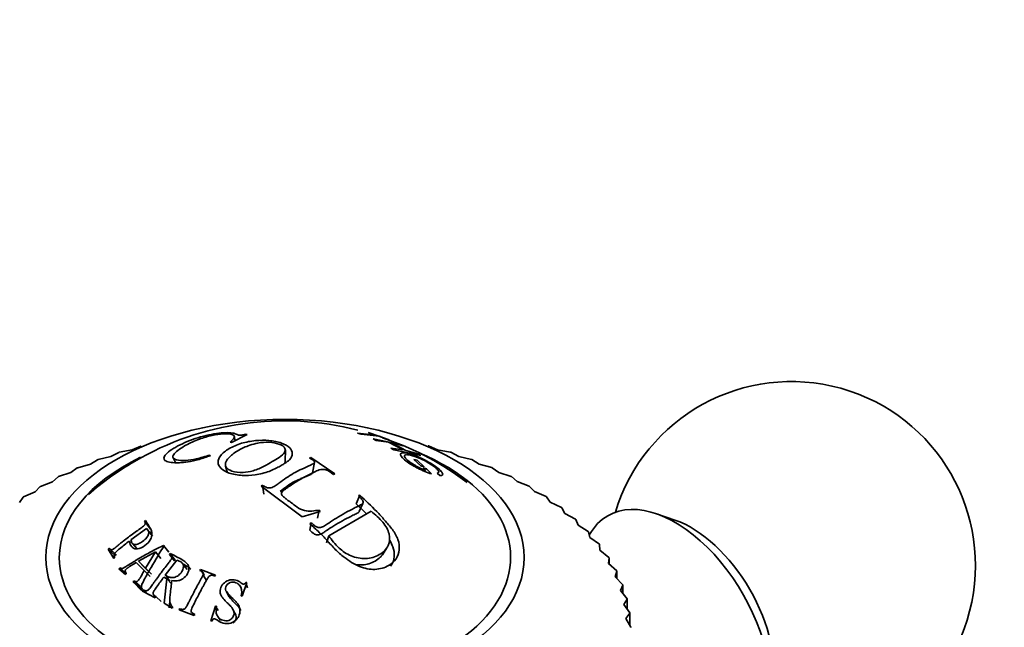
# Model space of a CAD drawing. Units: millimetres. Extents: x 0 to 1478, y 0 to 1758.
# Drawn here: x 401 to 441, y 418 to 443 of the extents above; entities that cross this region are included whole.
import ezdxf
from ezdxf import colors
from ezdxf.entities.mleader import LeaderData, LeaderLine
from ezdxf.math import Vec2, Vec3

# ---------------------------------------------------------------- set-up
doc = ezdxf.new("R2010")
doc.units = ezdxf.units.MM
doc.layers.add('DV6_Défaut', color=7, linetype='Continuous')
doc.layers.add('Défaut', color=7, linetype='Continuous')

# ---------------------------------------------------------------- blocks, each defined once
blk = doc.blocks.new('_DOT')
at = {"color": 0}
blk.add_line((0, 0), (-1, 0), dxfattribs=at)
at = {"color": 0, "const_width": 0.333}
blk.add_lwpolyline([(-0.1665, 0, 1), (0.1665, 0, 1)], format="xyb", close=True, dxfattribs=at)
blk = doc.blocks.new('SE5')
at = {"layer": 'DV6_Défaut', "color": 7, "linetype": 'Continuous', "lineweight": 35}
for p, q in [((410.182, 425.797), (409.541, 425.472)), ((409.695, 425.539), (409.659, 425.72)), ((410.123, 425.806), (410.182, 425.797)), ((415.436, 425.769), (414.691, 425.853)), ((414.691, 425.853), (414.828, 425.805)), ((414.828, 425.805), (415.574, 425.721)), ((415.205, 425.846), (415.123, 425.869)), ((415.123, 425.869), (415.436, 425.769)), ((415.97, 425.581), (415.205, 425.846)), ((416.426, 425.386), (415.329, 425.612)), ((415.329, 425.612), (415.446, 425.555)), ((415.446, 425.555), (415.95, 425.485)), ((415.574, 425.721), (415.887, 425.604)), ((415.896, 425.592), (415.704, 425.652)), ((415.887, 425.604), (415.97, 425.581)), ((405.496, 425.166), (404.971, 425.067)), ((405.85, 425.322), (405.496, 425.166)), ((405.85, 425.322), (405.871, 425.327)), ((409.541, 425.472), (409.49, 425.479)), ((411.742, 424.712), (411.743, 425.172)), ((415.95, 425.485), (416.55, 425.162)), ((416.55, 425.162), (416.046, 425.232)), ((416.046, 425.232), (416.163, 425.163)), ((416.659, 425.14), (416.059, 425.463)), ((416.059, 425.463), (416.543, 425.33)), ((416.163, 425.163), (417.26, 424.937)), ((416.543, 425.33), (416.426, 425.386)), ((417.143, 425.007), (416.659, 425.14)), ((417.565, 425.333), (417.585, 425.327)), ((417.94, 425.172), (417.585, 425.327)), ((418.466, 425.073), (417.94, 425.172)), ((404.086, 424.764), (403.792, 424.581)), ((404.086, 424.764), (404.105, 424.771)), ((404.626, 424.891), (404.105, 424.771)), ((404.951, 425.061), (404.626, 424.891)), ((404.951, 425.061), (404.971, 425.067)), ((407.17, 424.847), (407.261, 424.649)), ((408.668, 424.957), (408.687, 424.929)), ((412.728, 424.834), (412.784, 424.854)), ((412.784, 424.854), (413.759, 424.187)), ((416.98, 424.775), (417.114, 424.74)), ((417.271, 424.516), (416.98, 424.775)), ((417.114, 424.74), (417.405, 424.48)), ((417.26, 424.937), (417.143, 425.007)), ((418.466, 425.073), (418.486, 425.067)), ((418.811, 424.897), (418.486, 425.067)), ((419.332, 424.778), (418.811, 424.897)), ((419.332, 424.778), (419.351, 424.771)), ((419.647, 424.588), (419.351, 424.771)), ((403.26, 424.432), (402.998, 424.237)), ((403.26, 424.432), (403.278, 424.439)), ((403.792, 424.581), (403.278, 424.439)), ((409.305, 424.499), (409.376, 424.268)), ((412.846, 424.229), (412.928, 424.652)), ((417.405, 424.48), (417.271, 424.516)), ((417.492, 424.397), (417.358, 424.433)), ((417.358, 424.433), (417.467, 424.326)), ((417.708, 424.184), (417.492, 424.397)), ((420.16, 424.447), (419.647, 424.588)), ((420.16, 424.447), (420.178, 424.439)), ((420.441, 424.245), (420.178, 424.439)), ((402.478, 424.066), (402.248, 423.862)), ((402.478, 424.066), (402.495, 424.075)), ((402.998, 424.237), (402.495, 424.075)), ((413.759, 424.187), (413.703, 424.165)), ((417.939, 424.216), (418.04, 424.116)), ((420.945, 424.083), (420.441, 424.245)), ((420.945, 424.083), (420.962, 424.075)), ((421.192, 423.87), (420.962, 424.075)), ((401.742, 423.67), (401.547, 423.456)), ((401.742, 423.67), (401.758, 423.679)), ((402.248, 423.862), (401.758, 423.679)), ((410.752, 423.681), (410.806, 423.724)), ((412.429, 422.435), (410.752, 423.681)), ((410.868, 423.362), (410.806, 423.724)), ((421.682, 423.688), (421.192, 423.87)), ((421.682, 423.688), (421.698, 423.679)), ((421.894, 423.466), (421.698, 423.679)), ((401.057, 423.244), (400.898, 423.023)), ((401.057, 423.244), (401.072, 423.253)), ((401.547, 423.456), (401.072, 423.253)), ((414.625, 422.966), (414.775, 423.325)), ((414.719, 423.302), (414.775, 423.325)), ((422.37, 423.263), (421.894, 423.466)), ((422.37, 423.263), (422.384, 423.253)), ((422.544, 423.033), (422.384, 423.253)), ((413.053, 422.387), (413.126, 422.71)), ((413.126, 422.71), (413.167, 422.657)), ((414.758, 422.654), (414.906, 422.985)), ((423.002, 422.811), (422.544, 423.033)), ((423.002, 422.811), (423.016, 422.801)), ((423.14, 422.575), (423.016, 422.801)), ((413.167, 422.657), (412.429, 422.435)), ((415.236, 422.66), (413.509, 421.662)), ((423.578, 422.334), (423.14, 422.575)), ((423.578, 422.334), (423.59, 422.324)), ((423.677, 422.093), (423.59, 422.324)), ((427.621, 422.305), (426.87, 422.564)), ((405.449, 421.497), (406.082, 421.957)), ((406.043, 422.287), (406, 422.258)), ((406.248, 421.935), (406, 422.258)), ((406.325, 421.646), (406.082, 421.957)), ((412.743, 422.152), (412.797, 422.192)), ((412.744, 421.89), (412.797, 422.192)), ((424.093, 421.835), (423.677, 422.093)), ((413.426, 421.378), (413.509, 421.662)), ((424.093, 421.835), (424.103, 421.824)), ((424.153, 421.59), (424.103, 421.824)), ((424.545, 421.316), (424.153, 421.59)), ((404.563, 421.159), (404.521, 421.123)), ((404.821, 420.841), (404.521, 421.123)), ((404.521, 421.123), (404.748, 420.737)), ((404.861, 420.875), (404.563, 421.159)), ((405.508, 421.346), (405.701, 421.135)), ((406.988, 420.991), (406.773, 421.271)), ((406.797, 421.248), (406.773, 421.271)), ((415.702, 420.891), (415.885, 421.166)), ((424.545, 421.316), (424.554, 421.304)), ((424.566, 421.069), (424.554, 421.304)), ((404.748, 420.737), (404.79, 420.773)), ((405.75, 420.626), (406.443, 421.012)), ((406.443, 421.012), (406.047, 420.344)), ((406.669, 420.741), (406.443, 421.012)), ((407.045, 420.939), (407.014, 420.9)), ((407.217, 420.636), (407.014, 420.9)), ((407.248, 420.673), (407.045, 420.939)), ((424.931, 420.779), (424.566, 421.069)), ((424.913, 420.533), (424.939, 420.767)), ((424.931, 420.779), (424.939, 420.767)), ((424.939, 420.767), (424.939, 420.51)), ((404.991, 420.354), (404.954, 420.314)), ((404.954, 420.314), (405.228, 420.079)), ((405.271, 420.104), (404.991, 420.354)), ((405.657, 420.57), (405.993, 420.25)), ((406.002, 420.367), (405.75, 420.626)), ((406.047, 420.344), (405.75, 420.626)), ((406.287, 420.098), (406.002, 420.367)), ((406.287, 420.098), (406.047, 420.344)), ((406.842, 420.052), (407.312, 420.664)), ((407.248, 420.673), (407.217, 420.636)), ((407.735, 420.281), (407.555, 420.529)), ((425.251, 420.228), (424.913, 420.533)), ((405.228, 420.079), (405.265, 420.119)), ((406.235, 420.008), (405.993, 420.25)), ((406.789, 419.981), (406.916, 419.912)), ((406.916, 419.912), (406.801, 418.92)), ((407.049, 419.819), (406.842, 420.052)), ((407.12, 419.685), (406.916, 419.912)), ((408.28, 420.292), (408.255, 420.249)), ((408.429, 420.054), (408.28, 420.292)), ((408.897, 420.06), (408.28, 420.292)), ((408.525, 419.844), (408.389, 420.061)), ((408.429, 420.054), (408.406, 420.013)), ((408.873, 420.018), (408.897, 420.06)), ((425.194, 419.983), (425.257, 420.216)), ((425.501, 419.665), (425.194, 419.983)), ((425.251, 420.228), (425.257, 420.216)), ((425.257, 420.216), (425.257, 419.918)), ((405.57, 419.829), (405.534, 419.789)), ((405.792, 419.563), (405.534, 419.789)), ((405.534, 419.789), (405.876, 419.428)), ((405.827, 419.601), (405.57, 419.829)), ((405.827, 419.601), (405.792, 419.563)), ((405.792, 419.563), (405.963, 419.382)), ((409.989, 419.2), (410.171, 419.75)), ((410.197, 419.546), (410.128, 419.761)), ((410.171, 419.75), (410.128, 419.761)), ((425.405, 419.424), (425.506, 419.653)), ((425.501, 419.665), (425.506, 419.653)), ((425.506, 419.653), (425.506, 419.303)), ((405.876, 419.428), (405.913, 419.468)), ((405.945, 419.453), (405.914, 419.407)), ((405.914, 419.407), (406.435, 419.138)), ((406.186, 419.24), (405.945, 419.453)), ((406.386, 419.234), (406.457, 419.17)), ((406.435, 419.138), (406.466, 419.183)), ((406.685, 418.982), (406.466, 419.183)), ((409.338, 419.392), (409.441, 419.189)), ((409.946, 419.211), (409.989, 419.2)), ((425.681, 419.094), (425.405, 419.424)), ((425.681, 419.094), (425.685, 419.081)), ((406.801, 418.92), (407.126, 418.707)), ((407.035, 418.978), (407.006, 418.73)), ((407.126, 418.707), (407.158, 418.753)), ((408.889, 418.796), (408.709, 418.193)), ((409.009, 418.615), (408.889, 418.796)), ((408.932, 418.789), (408.889, 418.796)), ((425.547, 418.857), (425.685, 419.081)), ((425.791, 418.516), (425.547, 418.857)), ((425.685, 419.081), (425.685, 418.664)), ((407.432, 418.688), (407.408, 418.639)), ((407.408, 418.639), (408.025, 418.408)), ((407.524, 418.596), (407.432, 418.688)), ((408.025, 418.408), (408.049, 418.457)), ((408.985, 418.37), (409.1, 418.203)), ((409.689, 418.499), (409.601, 418.673)), ((425.619, 418.285), (425.792, 418.503)), ((425.791, 418.516), (425.792, 418.503)), ((425.792, 418.503), (425.792, 417.995)), ((408.709, 418.193), (408.752, 418.186)), ((425.828, 417.935), (425.619, 418.285)), ((425.828, 417.935), (425.828, 417.922))]:
    blk.add_line(p, q, dxfattribs=at)
for centre, radius, start, end in [((432.376, 420.453), 7.5, 256.8166, 163.1834), ((411.683, 414.333), 12.018, 75.4988, 120.4557), ((411.993, 414.454), 11.802, 52.6264, 70.6889), ((411.564, 414.367), 11.929, 120.0447, 131.165)]:
    blk.add_arc(centre, radius, start, end, dxfattribs=at)
blk.add_ellipse((411.728, 420.78), major_axis=(-9.75, 0), ratio=0.57735, dxfattribs=at)
for centre, major_axis, start_param, end_param in [((411.728, 420.78), (-9.2, 0), 0, 4.076117), ((411.728, 420.78), (-9.2, 0), 5.406335, 6.283185), ((427.638, 417.718), (-2.75, 4.763), 2.669718, 6.283185), ((427.638, 417.718), (-2.75, 4.763), 0, 0.32916), ((428.289, 418.094), (-2.39, 4.139), 3.728083, 5.696694)]:
    blk.add_ellipse(centre, major_axis=major_axis, ratio=0.57735, start_param=start_param, end_param=end_param, dxfattribs=at)
for points, knots in [([(408.687, 424.929), (408.532, 424.876), (408.219, 424.769), (407.775, 424.668), (407.387, 424.634), (407.074, 424.647), (406.843, 424.702), (406.768, 424.819), (406.851, 424.985), (407.055, 425.15), (407.422, 425.373), (408.07, 425.658), (408.828, 425.832), (409.315, 425.876), (409.555, 425.862), (409.704, 425.829), (409.774, 425.791), (409.892, 425.748), (410.049, 425.787), (410.123, 425.806)], [0, 0, 0, 0, 0.06227, 0.125263, 0.181623, 0.250807, 0.315128, 0.376211, 0.439532, 0.501381, 0.530286, 0.645315, 0.76471, 0.826728, 0.883343, 0.913624, 0.943261, 0.973456, 1, 1, 1, 1]), ([(409.49, 425.479), (409.564, 425.545), (409.709, 425.675), (409.62, 425.811), (409.261, 425.838), (408.76, 425.772), (408.187, 425.599), (407.831, 425.434), (407.454, 425.222), (407.169, 425.018), (407.146, 424.832), (407.316, 424.747), (407.629, 424.715), (408.129, 424.791), (408.479, 424.899), (408.668, 424.957)], [0, 0, 0, 0, 0.078879, 0.15526, 0.250544, 0.325466, 0.403633, 0.498769, 0.509663, 0.630944, 0.690092, 0.753419, 0.841893, 0.914284, 1, 1, 1, 1]), ([(411.573, 424.527), (411.518, 424.496), (411.358, 424.416), (411.03, 424.25), (410.524, 424.137), (409.94, 424.106), (409.281, 424.23), (408.915, 424.559), (409.078, 424.95), (409.309, 425.135), (409.598, 425.303), (409.936, 425.447), (410.523, 425.561), (411.105, 425.563), (411.612, 425.461), (411.954, 425.265), (412.058, 425.018), (411.974, 424.787), (411.748, 424.637), (411.627, 424.558), (411.573, 424.527)], [0, 0, 0, 0, 0.02407, 0.06291, 0.125505, 0.182193, 0.250609, 0.373326, 0.432773, 0.498291, 0.498864, 0.562969, 0.624072, 0.683701, 0.749563, 0.815689, 0.874749, 0.937263, 0.975949, 1, 1, 1, 1]), ([(411.207, 424.686), (411.308, 424.747), (411.524, 424.866), (411.726, 425.048), (411.764, 425.25), (411.518, 425.413), (411.098, 425.496), (410.645, 425.463), (410.218, 425.339), (409.965, 425.225), (409.687, 425.063), (409.493, 424.918), (409.291, 424.677), (409.287, 424.451), (409.553, 424.278), (409.975, 424.219), (410.464, 424.311), (410.88, 424.483), (411.104, 424.625), (411.207, 424.686)], [0, 0, 0, 0, 0.057721, 0.125109, 0.178738, 0.249732, 0.312396, 0.373814, 0.420562, 0.498701, 0.50005, 0.578226, 0.624595, 0.687066, 0.74871, 0.819594, 0.873849, 0.94122, 1, 1, 1, 1]), ([(410.806, 423.724), (410.831, 423.71), (410.882, 423.682), (410.978, 423.622), (411.168, 423.594), (411.339, 423.706), (411.628, 423.921), (411.966, 424.157), (412.361, 424.364), (412.615, 424.468), (412.802, 424.564), (412.927, 424.611), (412.935, 424.686), (412.859, 424.758), (412.777, 424.806), (412.728, 424.834)], [0, 0, 0, 0, 0.031098, 0.062466, 0.123383, 0.185548, 0.248397, 0.499266, 0.607815, 0.750532, 0.809403, 0.875194, 0.898172, 0.938245, 1, 1, 1, 1]), ([(411.71, 424.612), (411.727, 424.641), (411.739, 424.67), (411.742, 424.704), (411.742, 424.708), (411.742, 424.712)], [0, 0, 0, 0, 0.875166, 0.875166, 1, 1, 1, 1]), ([(418.04, 424.116), (418.093, 424.116), (418.128, 424.124), (418.163, 424.16), (418.164, 424.185), (418.122, 424.265), (418.081, 424.312), (417.962, 424.418), (417.877, 424.482), (417.702, 424.598), (417.61, 424.654), (417.415, 424.76), (417.308, 424.813), (417.107, 424.903), (417.015, 424.939), (416.89, 424.981), (416.85, 424.993), (416.774, 425.014), (416.743, 425.022), (416.629, 425.045), (416.57, 425.05), (416.484, 425.041), (416.458, 425.03), (416.416, 424.959), (416.468, 424.873), (416.674, 424.701), (416.751, 424.644), (416.885, 424.56), (416.933, 424.532), (417.034, 424.475), (417.097, 424.442), (417.335, 424.321), (417.524, 424.241), (417.708, 424.184)], [0, 0, 0, 0, 0.0625, 0.0625, 0.125, 0.125, 0.1875, 0.1875, 0.25, 0.25, 0.3125, 0.3125, 0.375, 0.375, 0.4375, 0.4375, 0.46875, 0.46875, 0.5, 0.5, 0.5625, 0.5625, 0.625, 0.625, 0.75, 0.75, 0.8125, 0.8125, 0.84375, 0.84375, 0.875, 0.875, 1, 1, 1, 1]), ([(417.467, 424.326), (417.39, 424.357), (417.315, 424.39), (417.204, 424.443), (417.168, 424.461), (417.095, 424.499), (417.065, 424.516), (416.862, 424.633), (416.743, 424.719), (416.63, 424.836), (416.607, 424.868), (416.595, 424.907), (416.594, 424.918), (416.601, 424.938), (416.609, 424.948), (416.636, 424.966), (416.663, 424.971), (416.739, 424.971), (416.793, 424.963), (416.957, 424.924), (417.078, 424.883), (417.316, 424.776), (417.392, 424.739), (417.54, 424.659), (417.604, 424.621), (417.751, 424.525), (417.813, 424.48), (417.912, 424.397), (417.95, 424.357), (418.015, 424.263), (418.004, 424.226), (417.939, 424.216)], [0, 0, 0, 0, 0.0625, 0.0625, 0.09375, 0.09375, 0.125, 0.125, 0.25, 0.25, 0.3125, 0.3125, 0.34375, 0.34375, 0.375, 0.375, 0.4375, 0.4375, 0.5, 0.5, 0.625, 0.625, 0.6875, 0.6875, 0.75, 0.75, 0.8125, 0.8125, 0.875, 0.875, 1, 1, 1, 1]), ([(413.703, 424.165), (413.654, 424.202), (413.581, 424.256), (413.458, 424.33), (413.322, 424.377), (413.135, 424.36), (412.965, 424.281), (412.753, 424.179), (412.532, 424.071), (412.321, 423.948), (412.104, 423.816), (411.899, 423.673), (411.718, 423.551), (411.566, 423.435), (411.605, 423.297), (411.72, 423.212), (411.82, 423.125), (411.911, 423.06), (411.981, 423.012), (412.078, 422.942), (412.231, 422.816), (412.597, 422.626), (412.923, 422.678), (413.126, 422.71)], [0, 0, 0, 0, 0.04222, 0.062633, 0.096261, 0.124692, 0.185738, 0.249888, 0.31334, 0.374906, 0.43556, 0.500261, 0.554915, 0.593657, 0.624651, 0.661882, 0.693617, 0.71932, 0.738551, 0.750996, 0.801165, 0.875752, 1, 1, 1, 1]), ([(411.528, 423.472), (411.64, 423.557), (411.734, 423.625), (411.893, 423.743), (411.958, 423.786), (412.111, 423.875), (412.18, 423.908), (412.316, 423.967), (412.366, 423.988), (412.447, 424.022), (412.475, 424.034), (412.519, 424.052), (412.534, 424.059), (412.557, 424.068), (412.564, 424.071), (412.58, 424.077), (412.592, 424.082), (412.623, 424.095), (412.67, 424.111), (412.77, 424.157), (412.795, 424.171), (412.829, 424.196), (412.837, 424.201), (412.845, 424.218), (412.846, 424.223), (412.846, 424.228)], [0, 0, 0, 0, 0.185689, 0.185689, 0.384742, 0.384742, 0.583794, 0.583794, 0.68332, 0.68332, 0.733083, 0.733083, 0.757965, 0.757965, 0.770406, 0.770406, 0.782846, 0.782846, 0.882373, 0.882373, 0.932136, 0.932136, 0.981899, 0.981899, 1, 1, 1, 1]), ([(414.775, 423.325), (415.009, 423.105), (415.357, 422.778), (415.797, 422.298), (416.114, 421.926), (416.365, 421.511), (416.416, 421.084), (416.283, 420.702), (415.943, 420.403), (415.413, 420.244), (414.729, 420.377), (414.191, 420.728), (413.764, 421.112), (413.449, 421.469), (413.11, 421.822), (412.871, 422.036), (412.743, 422.152)], [0, 0, 0, 0, 0.125489, 0.186704, 0.25072, 0.313086, 0.375473, 0.437019, 0.500504, 0.581417, 0.660199, 0.749067, 0.809605, 0.874419, 0.932508, 1, 1, 1, 1]), ([(412.797, 422.192), (412.849, 422.146), (412.932, 422.074), (413.093, 421.977), (413.243, 422.009), (413.371, 422.091), (413.558, 422.214), (413.84, 422.396), (414.184, 422.602), (414.491, 422.755), (414.72, 422.881), (414.865, 422.936), (414.929, 423.015), (414.899, 423.096), (414.831, 423.194), (414.76, 423.263), (414.719, 423.302)], [0, 0, 0, 0, 0.067091, 0.106352, 0.164095, 0.191468, 0.264335, 0.395796, 0.548173, 0.70068, 0.774892, 0.85083, 0.874261, 0.90411, 0.945385, 1, 1, 1, 1]), ([(414.625, 422.966), (414.724, 422.876), (414.83, 422.777), (414.979, 422.634), (415.016, 422.597), (415.054, 422.56)], [0, 0, 0, 0, 0.75187, 0.75187, 1, 1, 1, 1]), ([(412.744, 421.89), (412.892, 421.752), (412.886, 421.764), (412.912, 421.747), (412.924, 421.74), (412.962, 421.721), (412.988, 421.711), (413.064, 421.694), (413.114, 421.695), (413.228, 421.747), (413.27, 421.773), (413.349, 421.823), (413.384, 421.85), (413.504, 421.935), (413.606, 421.998), (413.952, 422.213), (414.18, 422.34), (414.47, 422.483), (414.529, 422.51), (414.645, 422.567), (414.706, 422.597), (414.746, 422.636), (414.753, 422.645), (414.758, 422.654)], [0, 0, 0, 0, 0.034917, 0.034917, 0.069834, 0.069834, 0.139669, 0.139669, 0.279338, 0.279338, 0.349172, 0.349172, 0.419007, 0.419007, 0.558676, 0.558676, 0.838013, 0.838013, 0.907848, 0.907848, 0.977682, 0.977682, 1, 1, 1, 1]), ([(413.509, 421.662), (413.637, 421.488), (413.874, 421.169), (414.413, 420.802), (415.046, 420.684), (415.605, 420.862), (415.984, 421.222), (416.02, 421.734), (415.739, 422.251), (415.409, 422.519), (415.236, 422.66)], [0, 0, 0, 0, 0.135943, 0.250138, 0.369768, 0.499097, 0.629359, 0.748685, 0.86739, 1, 1, 1, 1]), ([(406, 422.258), (406.011, 422.241), (406.019, 422.227), (406.027, 422.209), (406.03, 422.204), (406.033, 422.194), (406.034, 422.194), (406.036, 422.169), (406.034, 422.152), (406.023, 422.127), (406.018, 422.119), (406.006, 422.102), (405.994, 422.09), (405.976, 422.072), (405.951, 422.051), (405.897, 422.011), (405.876, 421.995), (405.841, 421.97), (405.829, 421.961), (405.803, 421.942), (405.784, 421.928), (405.705, 421.872), (405.634, 421.82), (405.489, 421.713), (405.411, 421.654), (405.273, 421.549), (405.204, 421.495), (405.098, 421.412), (405.062, 421.383), (405.009, 421.341), (404.991, 421.326), (404.964, 421.305), (404.955, 421.297), (404.937, 421.283), (404.933, 421.279), (404.865, 421.224), (404.82, 421.188), (404.768, 421.148), (404.752, 421.137), (404.733, 421.123), (404.728, 421.119), (404.717, 421.113), (404.718, 421.113), (404.69, 421.098), (404.673, 421.092), (404.648, 421.09), (404.641, 421.09), (404.626, 421.093), (404.615, 421.097), (404.601, 421.104), (404.584, 421.124), (404.563, 421.159)], [0, 0, 0, 0, 0.03125, 0.03125, 0.046875, 0.046875, 0.0625, 0.0625, 0.09375, 0.09375, 0.109375, 0.109375, 0.125, 0.125, 0.1875, 0.1875, 0.21875, 0.21875, 0.234375, 0.234375, 0.25, 0.25, 0.375, 0.375, 0.5, 0.5, 0.625, 0.625, 0.6875, 0.6875, 0.71875, 0.71875, 0.734375, 0.734375, 0.75, 0.75, 0.8125, 0.8125, 0.84375, 0.84375, 0.859375, 0.859375, 0.875, 0.875, 0.90625, 0.90625, 0.921875, 0.921875, 0.9375, 0.9375, 1, 1, 1, 1]), ([(405.385, 421.448), (405.402, 421.346), (405.435, 421.268), (405.504, 421.188), (405.529, 421.167), (405.572, 421.146), (405.587, 421.14), (405.618, 421.132), (405.629, 421.13), (405.739, 421.124), (405.831, 421.15), (406.05, 421.277), (406.132, 421.348), (406.259, 421.52), (406.295, 421.603), (406.308, 421.726), (406.305, 421.767), (406.293, 421.828), (406.287, 421.848), (406.276, 421.878), (406.272, 421.889), (406.263, 421.909), (406.256, 421.922), (406.198, 422.039), (406.124, 422.156), (406.043, 422.287)], [0, 0, 0, 0, 0.125, 0.125, 0.1875, 0.1875, 0.21875, 0.21875, 0.25, 0.25, 0.375, 0.375, 0.5, 0.5, 0.625, 0.625, 0.6875, 0.6875, 0.71875, 0.71875, 0.734375, 0.734375, 0.75, 0.75, 1, 1, 1, 1]), ([(406.082, 421.957), (406.166, 421.893), (406.195, 421.819), (406.149, 421.675), (406.122, 421.627), (406.042, 421.531), (405.982, 421.476), (405.867, 421.39), (405.818, 421.361), (405.694, 421.311), (405.64, 421.301), (405.546, 421.312), (405.513, 421.331), (405.468, 421.409), (405.459, 421.451), (405.449, 421.497)], [0, 0, 0, 0, 0.25, 0.25, 0.375, 0.375, 0.5, 0.5, 0.625, 0.625, 0.75, 0.75, 0.875, 0.875, 1, 1, 1, 1]), ([(406.248, 421.935), (406.263, 421.914), (406.285, 421.883), (406.278, 421.819), (406.251, 421.783), (406.234, 421.767), (406.233, 421.765)], [0, 0, 0, 0, 0.486262, 0.737383, 0.973532, 1, 1, 1, 1]), ([(404.79, 420.773), (404.78, 420.792), (404.772, 420.808), (404.763, 420.827), (404.761, 420.833), (404.758, 420.842), (404.758, 420.84), (404.755, 420.867), (404.757, 420.885), (404.768, 420.92), (404.784, 420.945), (404.803, 420.97), (404.826, 420.993), (404.873, 421.037), (404.891, 421.053), (404.932, 421.088), (404.963, 421.114), (405.118, 421.241), (405.253, 421.347), (405.385, 421.448)], [0, 0, 0, 0, 0.0625, 0.0625, 0.09375, 0.09375, 0.125, 0.125, 0.1875, 0.1875, 0.25, 0.25, 0.375, 0.375, 0.4375, 0.4375, 0.5, 0.5, 1, 1, 1, 1]), ([(406.773, 421.271), (406.624, 421.198), (406.473, 421.12), (406.243, 420.998), (406.166, 420.956), (406.011, 420.87), (405.928, 420.823), (405.782, 420.738), (405.709, 420.694), (405.598, 420.627), (405.561, 420.605), (405.506, 420.57), (405.487, 420.559), (405.45, 420.536), (405.439, 420.529), (405.361, 420.479), (405.317, 420.452), (405.262, 420.419), (405.246, 420.409), (405.225, 420.397), (405.218, 420.393), (405.205, 420.386), (405.208, 420.387), (405.089, 420.324), (405.071, 420.322), (404.991, 420.354)], [0, 0, 0, 0, 0.25, 0.25, 0.375, 0.375, 0.5, 0.5, 0.625, 0.625, 0.6875, 0.6875, 0.71875, 0.71875, 0.75, 0.75, 0.8125, 0.8125, 0.84375, 0.84375, 0.859375, 0.859375, 0.875, 0.875, 1, 1, 1, 1]), ([(405.913, 419.468), (405.891, 419.497), (405.879, 419.53), (405.876, 419.584), (405.877, 419.604), (405.882, 419.633), (405.884, 419.644), (405.89, 419.665), (405.896, 419.681), (405.906, 419.708), (405.92, 419.738), (405.949, 419.796), (405.96, 419.818), (405.984, 419.865), (406.003, 419.899), (406.057, 419.997), (406.1, 420.074), (406.185, 420.225), (406.222, 420.291), (406.453, 420.692), (406.63, 420.984), (406.797, 421.248)], [0, 0, 0, 0, 0.0625, 0.0625, 0.09375, 0.09375, 0.109375, 0.109375, 0.125, 0.125, 0.1875, 0.1875, 0.21875, 0.21875, 0.25, 0.25, 0.375, 0.375, 0.5, 0.5, 1, 1, 1, 1]), ([(416, 421.475), (416.057, 421.379), (416.099, 421.291), (416.171, 421.092), (416.195, 420.948), (416.17, 420.669), (416.115, 420.534), (416.026, 420.421)], [0, 0, 0, 0, 0.241482, 0.241482, 0.595235, 0.595235, 1, 1, 1, 1]), ([(407.014, 420.9), (407.038, 420.889), (407.057, 420.879), (407.079, 420.866), (407.086, 420.861), (407.096, 420.854), (407.097, 420.854), (407.116, 420.832), (407.124, 420.816), (407.127, 420.791), (407.127, 420.782), (407.123, 420.763), (407.117, 420.748), (407.107, 420.727), (407.091, 420.7), (407.052, 420.647), (407.038, 420.627), (407.012, 420.593), (407.003, 420.581), (406.984, 420.556), (406.97, 420.538), (406.911, 420.462), (406.858, 420.393), (406.751, 420.251), (406.693, 420.173), (406.59, 420.035), (406.539, 419.964), (406.46, 419.855), (406.434, 419.819), (406.394, 419.763), (406.381, 419.744), (406.361, 419.716), (406.354, 419.707), (406.341, 419.688), (406.338, 419.683), (406.288, 419.613), (406.254, 419.566), (406.213, 419.513), (406.201, 419.498), (406.184, 419.48), (406.179, 419.475), (406.17, 419.465), (406.17, 419.465), (406.144, 419.442), (406.126, 419.431), (406.097, 419.421), (406.087, 419.418), (406.067, 419.416), (406.05, 419.416), (406.029, 419.417), (405.995, 419.429), (405.945, 419.453)], [0, 0, 0, 0, 0.03125, 0.03125, 0.046875, 0.046875, 0.0625, 0.0625, 0.09375, 0.09375, 0.109375, 0.109375, 0.125, 0.125, 0.1875, 0.1875, 0.21875, 0.21875, 0.234375, 0.234375, 0.25, 0.25, 0.375, 0.375, 0.5, 0.5, 0.625, 0.625, 0.6875, 0.6875, 0.71875, 0.71875, 0.734375, 0.734375, 0.75, 0.75, 0.8125, 0.8125, 0.84375, 0.84375, 0.859375, 0.859375, 0.875, 0.875, 0.90625, 0.90625, 0.921875, 0.921875, 0.9375, 0.9375, 1, 1, 1, 1]), ([(407.115, 419.841), (407.214, 419.816), (407.307, 419.814), (407.435, 419.843), (407.476, 419.858), (407.553, 419.898), (407.584, 419.92), (407.702, 420.024), (407.753, 420.097), (407.8, 420.227), (407.809, 420.269), (407.81, 420.331), (407.809, 420.351), (407.805, 420.381), (407.803, 420.391), (407.798, 420.411), (407.794, 420.426), (407.74, 420.589), (407.469, 420.737), (407.045, 420.939)], [0, 0, 0, 0, 0.125, 0.125, 0.1875, 0.1875, 0.25, 0.25, 0.375, 0.375, 0.4375, 0.4375, 0.46875, 0.46875, 0.484375, 0.484375, 0.5, 0.5, 1, 1, 1, 1]), ([(414.574, 420.501), (414.583, 420.499), (414.593, 420.497), (414.701, 420.477), (414.806, 420.47), (415.062, 420.483), (415.239, 420.535), (415.488, 420.679), (415.557, 420.731), (415.642, 420.815), (415.667, 420.844), (415.694, 420.88), (415.698, 420.886), (415.702, 420.892)], [0, 0, 0, 0, 0.020534, 0.020534, 0.233039, 0.233039, 0.65805, 0.65805, 0.870555, 0.870555, 0.976808, 0.976808, 1, 1, 1, 1]), ([(405.265, 420.119), (405.222, 420.169), (405.207, 420.209), (405.223, 420.264), (405.236, 420.284), (405.268, 420.316), (405.281, 420.327), (405.303, 420.345), (405.31, 420.351), (405.327, 420.363), (405.342, 420.373), (405.399, 420.412), (405.502, 420.477), (405.657, 420.57)], [0, 0, 0, 0, 0.25, 0.25, 0.375, 0.375, 0.4375, 0.4375, 0.46875, 0.46875, 0.5, 0.5, 1, 1, 1, 1]), ([(407.312, 420.664), (407.384, 420.645), (407.442, 420.622), (407.508, 420.58), (407.526, 420.564), (407.556, 420.531), (407.565, 420.517), (407.593, 420.443), (407.596, 420.391), (407.568, 420.279), (407.534, 420.214), (407.445, 420.098), (407.395, 420.052), (407.286, 419.986), (407.216, 419.965), (407.133, 419.957), (407.105, 419.958), (407.062, 419.963), (407.048, 419.965), (407.026, 419.97), (407.018, 419.972), (407.004, 419.976), (406.991, 419.98), (406.969, 419.988), (406.919, 420.011), (406.842, 420.052)], [0, 0, 0, 0, 0.125, 0.125, 0.1875, 0.1875, 0.25, 0.25, 0.375, 0.375, 0.5, 0.5, 0.625, 0.625, 0.75, 0.75, 0.8125, 0.8125, 0.84375, 0.84375, 0.859375, 0.859375, 0.875, 0.875, 1, 1, 1, 1]), ([(407.889, 420.302), (407.846, 420.345), (407.74, 420.419), (407.632, 420.481), (407.578, 420.51)], [0, 0, 0, 0, 0.4973212, 1, 1, 1, 1]), ([(405.993, 420.25), (405.95, 420.174), (405.914, 420.109), (405.871, 420.031), (405.858, 420.008), (405.841, 419.978), (405.836, 419.969), (405.829, 419.956), (405.826, 419.952), (405.822, 419.945), (405.824, 419.947), (405.772, 419.862), (405.743, 419.819), (405.664, 419.779), (405.619, 419.788), (405.57, 419.829)], [0, 0, 0, 0, 0.25, 0.25, 0.375, 0.375, 0.4375, 0.4375, 0.46875, 0.46875, 0.5, 0.5, 0.75, 0.75, 1, 1, 1, 1]), ([(406.466, 419.183), (406.441, 419.197), (406.422, 419.209), (406.401, 419.223), (406.395, 419.227), (406.385, 419.235), (406.386, 419.233), (406.366, 419.257), (406.358, 419.273), (406.351, 419.308), (406.356, 419.336), (406.365, 419.365), (406.379, 419.392), (406.411, 419.447), (406.424, 419.468), (406.454, 419.513), (406.477, 419.546), (406.592, 419.709), (406.692, 419.848), (406.789, 419.981)], [0, 0, 0, 0, 0.0625, 0.0625, 0.09375, 0.09375, 0.125, 0.125, 0.1875, 0.1875, 0.25, 0.25, 0.375, 0.375, 0.4375, 0.4375, 0.5, 0.5, 1, 1, 1, 1]), ([(408.255, 420.249), (408.312, 420.23), (408.353, 420.209), (408.39, 420.172), (408.398, 420.158), (408.407, 420.131), (408.405, 420.108), (408.4, 420.085), (408.389, 420.059), (408.36, 420.001), (408.349, 419.979), (408.329, 419.942), (408.322, 419.928), (408.306, 419.9), (408.295, 419.879), (408.25, 419.797), (408.209, 419.722), (408.126, 419.569), (408.081, 419.485), (408.002, 419.336), (407.963, 419.259), (407.902, 419.142), (407.882, 419.103), (407.851, 419.043), (407.841, 419.023), (407.826, 418.992), (407.82, 418.982), (407.81, 418.962), (407.808, 418.957), (407.769, 418.881), (407.743, 418.831), (407.71, 418.773), (407.7, 418.757), (407.686, 418.737), (407.682, 418.731), (407.674, 418.72), (407.675, 418.72), (407.652, 418.694), (407.635, 418.681), (407.606, 418.668), (407.595, 418.665), (407.573, 418.66), (407.555, 418.659), (407.53, 418.659), (407.491, 418.669), (407.432, 418.688)], [0, 0, 0, 0, 0.0625, 0.0625, 0.09375, 0.09375, 0.125, 0.125, 0.1875, 0.1875, 0.21875, 0.21875, 0.234375, 0.234375, 0.25, 0.25, 0.375, 0.375, 0.5, 0.5, 0.625, 0.625, 0.6875, 0.6875, 0.71875, 0.71875, 0.734375, 0.734375, 0.75, 0.75, 0.8125, 0.8125, 0.84375, 0.84375, 0.859375, 0.859375, 0.875, 0.875, 0.90625, 0.90625, 0.921875, 0.921875, 0.9375, 0.9375, 1, 1, 1, 1]), ([(408.049, 418.457), (407.996, 418.479), (407.96, 418.5), (407.93, 418.528), (407.915, 418.549), (407.899, 418.586), (407.899, 418.615), (407.903, 418.64), (407.913, 418.668), (407.939, 418.729), (407.95, 418.752), (407.968, 418.791), (407.975, 418.804), (407.989, 418.833), (408, 418.854), (408.046, 418.946), (408.087, 419.026), (408.167, 419.182), (408.204, 419.252), (408.289, 419.413), (408.33, 419.491), (408.392, 419.606), (408.413, 419.644), (408.444, 419.7), (408.454, 419.718), (408.469, 419.746), (408.474, 419.755), (408.484, 419.773), (408.486, 419.777), (408.527, 419.851), (408.555, 419.899), (408.59, 419.954), (408.601, 419.97), (408.614, 419.988), (408.619, 419.994), (408.627, 420.004), (408.626, 420.003), (408.65, 420.028), (408.668, 420.04), (408.698, 420.051), (408.709, 420.053), (408.731, 420.056), (408.749, 420.055), (408.778, 420.053), (408.817, 420.041), (408.873, 420.018)], [0, 0, 0, 0, 0.0625, 0.0625, 0.09375, 0.09375, 0.125, 0.125, 0.1875, 0.1875, 0.21875, 0.21875, 0.234375, 0.234375, 0.25, 0.25, 0.375, 0.375, 0.5, 0.5, 0.625, 0.625, 0.6875, 0.6875, 0.71875, 0.71875, 0.734375, 0.734375, 0.75, 0.75, 0.8125, 0.8125, 0.84375, 0.84375, 0.859375, 0.859375, 0.875, 0.875, 0.90625, 0.90625, 0.921875, 0.921875, 0.9375, 0.9375, 1, 1, 1, 1]), ([(407.158, 418.753), (407.12, 418.788), (407.091, 418.825), (407.06, 418.883), (407.051, 418.903), (407.039, 418.944), (407.034, 418.973), (407.03, 419.013), (407.03, 419.05), (407.033, 419.122), (407.035, 419.148), (407.04, 419.207), (407.044, 419.248), (407.07, 419.471), (407.092, 419.66), (407.115, 419.841)], [0, 0, 0, 0, 0.125, 0.125, 0.1875, 0.1875, 0.25, 0.25, 0.375, 0.375, 0.4375, 0.4375, 0.5, 0.5, 1, 1, 1, 1]), ([(408.752, 418.186), (408.776, 418.241), (408.809, 418.275), (408.841, 418.28), (408.855, 418.277), (408.882, 418.267), (408.893, 418.262), (408.909, 418.254), (408.915, 418.251), (408.927, 418.244), (408.939, 418.237), (408.943, 418.234), (408.955, 418.227), (408.995, 418.202), (409.025, 418.183), (409.066, 418.158), (409.084, 418.148), (409.118, 418.131), (409.123, 418.128), (409.233, 418.088), (409.318, 418.076), (409.48, 418.089), (409.548, 418.109), (409.788, 418.256), (409.873, 418.399), (409.895, 418.604), (409.894, 418.644), (409.882, 418.721), (409.867, 418.768), (409.843, 418.823), (409.826, 418.852), (409.791, 418.899), (409.779, 418.916), (409.751, 418.949), (409.729, 418.974), (409.679, 419.028), (409.626, 419.08), (409.516, 419.186), (409.485, 419.218), (409.445, 419.26), (409.433, 419.273), (409.417, 419.291), (409.412, 419.297), (409.402, 419.308), (409.402, 419.309), (409.328, 419.398), (409.297, 419.446), (409.304, 419.597), (409.353, 419.672), (409.503, 419.769), (409.59, 419.782), (409.709, 419.757), (409.745, 419.743), (409.812, 419.705), (409.849, 419.673), (409.957, 419.555), (409.984, 419.411), (409.946, 419.211)], [0, 0, 0, 0, 0.03125, 0.03125, 0.046875, 0.046875, 0.054688, 0.054688, 0.058594, 0.058594, 0.0625, 0.0625, 0.078125, 0.078125, 0.09375, 0.09375, 0.109375, 0.109375, 0.125, 0.125, 0.1875, 0.1875, 0.25, 0.25, 0.375, 0.375, 0.40625, 0.40625, 0.4375, 0.4375, 0.46875, 0.46875, 0.484375, 0.484375, 0.5, 0.5, 0.5625, 0.5625, 0.59375, 0.59375, 0.609375, 0.609375, 0.617188, 0.617188, 0.625, 0.625, 0.6875, 0.6875, 0.75, 0.75, 0.8125, 0.8125, 0.84375, 0.84375, 0.875, 0.875, 1, 1, 1, 1]), ([(410.128, 419.761), (410.1, 419.714), (410.057, 419.687), (410.026, 419.687), (410.012, 419.692), (409.977, 419.711), (409.95, 419.73), (409.9, 419.769), (409.866, 419.791), (409.797, 419.827), (409.768, 419.839), (409.638, 419.874), (409.558, 419.878), (409.403, 419.845), (409.322, 419.802), (409.192, 419.697), (409.144, 419.633), (409.082, 419.477), (409.074, 419.393), (409.095, 419.294), (409.106, 419.261), (409.131, 419.211), (409.141, 419.194), (409.157, 419.169), (409.163, 419.161), (409.175, 419.144), (409.185, 419.132), (409.215, 419.095), (409.269, 419.034), (409.38, 418.922), (409.412, 418.891), (409.449, 418.854), (409.459, 418.843), (409.477, 418.824), (409.498, 418.802), (409.546, 418.749), (409.572, 418.717), (409.602, 418.672), (409.611, 418.658), (409.625, 418.63), (409.628, 418.624), (409.66, 418.526), (409.657, 418.451), (409.601, 418.335), (409.576, 418.302), (409.515, 418.247), (409.473, 418.224), (409.401, 418.199), (409.363, 418.193), (409.283, 418.194), (409.234, 418.204), (409.12, 418.24), (409.054, 418.285), (408.979, 418.374), (408.959, 418.407), (408.931, 418.477), (408.922, 418.524), (408.915, 418.616), (408.919, 418.694), (408.932, 418.789)], [0, 0, 0, 0, 0.03125, 0.03125, 0.046875, 0.046875, 0.0625, 0.0625, 0.09375, 0.09375, 0.125, 0.125, 0.1875, 0.1875, 0.25, 0.25, 0.3125, 0.3125, 0.375, 0.375, 0.40625, 0.40625, 0.421875, 0.421875, 0.429688, 0.429688, 0.4375, 0.4375, 0.5, 0.5, 0.53125, 0.53125, 0.546875, 0.546875, 0.5625, 0.5625, 0.59375, 0.59375, 0.609375, 0.609375, 0.625, 0.625, 0.6875, 0.6875, 0.71875, 0.71875, 0.75, 0.75, 0.78125, 0.78125, 0.8125, 0.8125, 0.875, 0.875, 0.90625, 0.90625, 0.9375, 0.9375, 1, 1, 1, 1]), ([(409.933, 418.616), (409.903, 418.684), (409.806, 418.802), (409.644, 418.957), (409.522, 419.082), (409.455, 419.165), (409.44, 419.189)], [0, 0, 0, 0, 0.292849, 0.588424, 0.883959, 1, 1, 1, 1]), ([(409.691, 418.499), (409.704, 418.477), (409.746, 418.389), (409.741, 418.228), (409.653, 418.125), (409.613, 418.095)], [0, 0, 0, 0, 0.176525, 0.686458, 1, 1, 1, 1])]:
    blk.add_open_spline(points, degree=3, knots=knots, dxfattribs=at)

msp = doc.modelspace()

# ---------------------------------------------------------------- block references
at = {"layer": 'Défaut'}
msp.add_blockref('SE5', (0, 0), dxfattribs=at)

# ---------------------------------------------------------------- leaders
at = {"layer": 'Défaut', "color": 7, "linetype": 'Continuous', "lineweight": 18}
ml = msp.add_multileader_mtext('Standard', dxfattribs=at)
ml.set_content('{\\pxsm0.9;\\fSolid Edge ISO|b1||i0||c0|p34;\\W1.;15/06/2017\\P}', color=256)
ml.set_leader_properties()
ml.set_arrow_properties(name='DOT')
ml.build(insert=Vec2(0, 0))
ml.multileader.update_dxf_attribs({"leader_type": 0, "dogleg_length": 0, "arrow_head_size": 12})
ctx = ml.context
ctx.base_point, ctx.char_height, ctx.arrow_head_size, ctx.landing_gap_size = Vec3(1390.407, 1750.708), 12, 12, 4.2
notes = []
notes.append((ctx, [(0, (0, 0, 0), (0, 0), (1, 0), 1, [])]))
ctx.mtext.insert = Vec3(1392.407, 1756.828)
for ctx, leaders in notes:
    for number, flags, end, landing, length, lines in leaders:
        leader = LeaderData()
        leader.index, (leader.has_last_leader_line, leader.has_dogleg_vector, leader.attachment_direction) = number, flags
        leader.last_leader_point, leader.dogleg_vector, leader.dogleg_length = Vec3(end), Vec3(landing), length
        for number, points, colour, breaks in lines:
            line = LeaderLine()
            line.index, line.vertices, line.color, line.breaks = number, Vec3.list(points), colors.encode_raw_color(colour), breaks
            leader.lines.append(line)
        ctx.leaders.append(leader)

doc.saveas('drawing.dxf')
